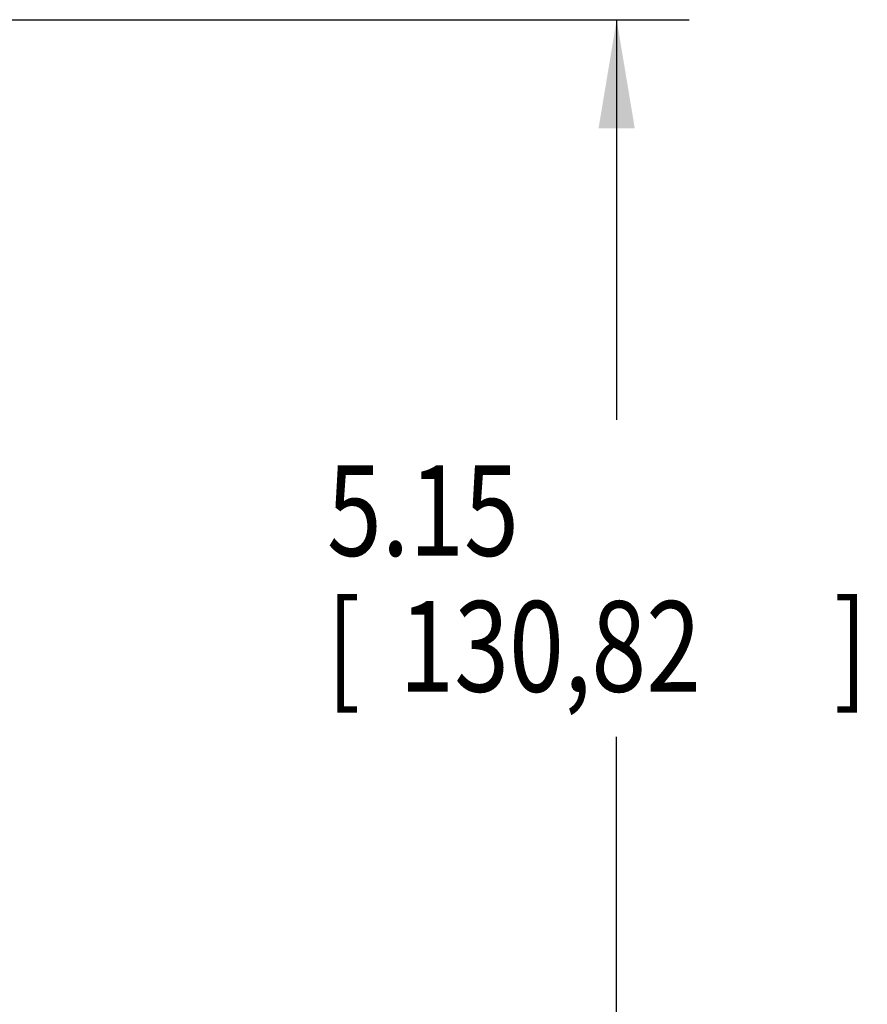
# Model space of a CAD drawing. Extents: x 0 to 34, y 0 to 22.
# Drawn here: x 11 to 12.4, y 16 to 17.6 of the extents above; entities that cross this region are included whole.
import ezdxf

# ---------------------------------------------------------------- set-up
doc = ezdxf.new("R2010")
doc.units = 0
doc.header["$LTSCALE"] = 1.87
doc.header["$MEASUREMENT"] = 0
doc.layers.get('0').update_dxf_attribs({"linetype": 'CONTINUOUS'})
doc.styles.get("Standard").update_dxf_attribs({"font": 'txt', "width": 0.8})
doc.dimstyles.new('DIMSTYLE_1', dxfattribs={"dimtxt": 0.15625, "dimasz": 0.1875, "dimexe": 0.18, "dimexo": 0.0625, "dimgap": 0.09, "dimtad": 0, "dimtih": 1, "dimtoh": 1, "dimlfac": 2, "dimzin": 0, "dimtxsty": 'STANDARD', "dimblk": '_FILLED', "dimblk1": '_FILLED', "dimblk2": '_FILLED', "dimcen": 0.09, "dimazin": 3, "dimtp": 0.02, "dimtm": 0.02, "dimtfac": 1, "dimtofl": 0, "dimtmove": 0, "dimatfit": 3, "dimtolj": 1, "dimtzin": 0})

# ---------------------------------------------------------------- blocks, each defined once
blk = doc.blocks.new('_FILLED')
at = {"color": 0, "linetype": 'BYBLOCK'}
blk.add_solid([(0, 0), (-1, 0.1667), (-1, -0.1667)], dxfattribs=at)
blk = doc.blocks.new('*D6')
at = {"color": 2, "linetype": 'CONTINUOUS'}
for p, q in [((10.7553, 17.6498), (12.1415, 17.6498)), ((12.0165, 17.6498), (12.0165, 16.9592)), ((12.0165, 15.0746), (12.0165, 16.4123)), ((10.3164, 15.0746), (12.1415, 15.0746))]:
    blk.add_line(p, q, dxfattribs=at)
at = {"color": 2, "linetype": 'CONTINUOUS', "xscale": 0.1875, "yscale": 0.1875, "zscale": 0.1875}
for p, rotation in [((12.0165, 17.6498), 90), ((12.0165, 15.0746), 270)]:
    blk.add_blockref('_FILLED', p, dxfattribs=dict(at, rotation=rotation))
at = {"color": 2, "linetype": 'CONTINUOUS', "width": 0.8}
for s, height, p in [('5.15', 0.15625, (11.5165, 16.7248)), ('[', 0.1562, (11.5165, 16.4904)), ('130,82', 0.15625, (11.6415, 16.4904)), (']', 0.1562, (12.3915, 16.4904))]:
    blk.add_text(s, height=height, dxfattribs=at).set_placement(p)

msp = doc.modelspace()

# ---------------------------------------------------------------- dimensions: what is measured, and where the dimension line sits
at = {"color": 2, "linetype": 'CONTINUOUS'}
dim = msp.add_linear_dim(base=(12.0165, 15.0746), p1=(10.7553, 17.6498), p2=(10.3164, 15.0746), angle=270, dimstyle='DIMSTYLE_1', dxfattribs=at)
dim.commit()
dim.dimension.update_dxf_attribs({"geometry": '*D6', "text_midpoint": (12.0165, 16.6857), "dimtype": 160})

doc.saveas('drawing.dxf')
